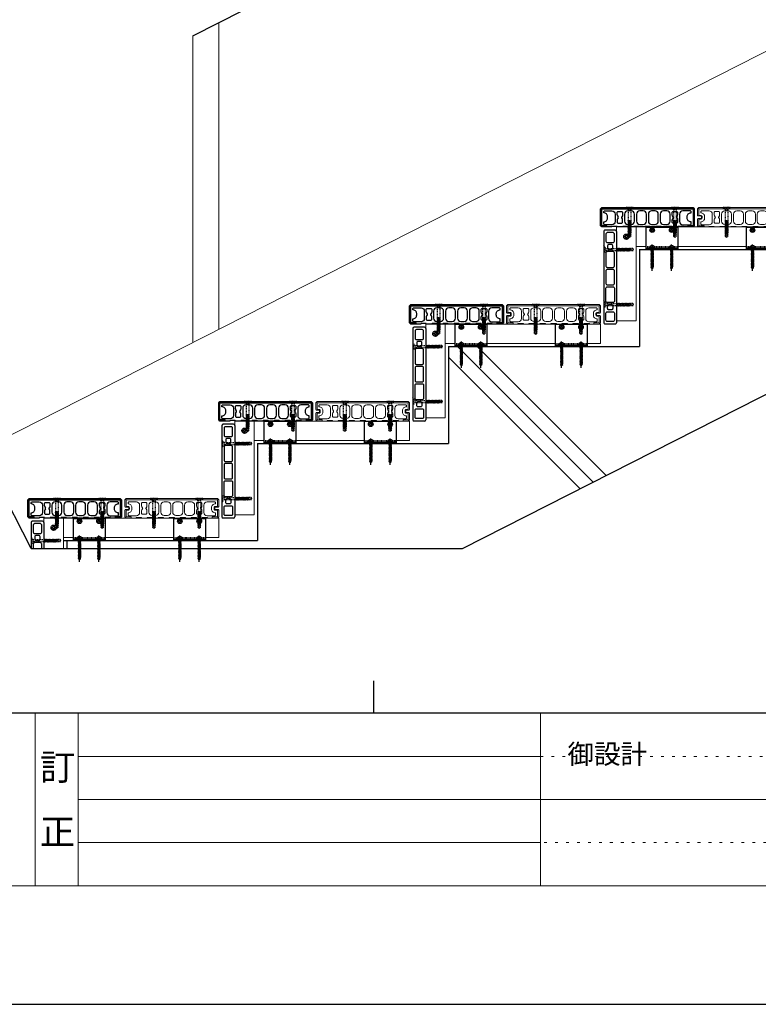
# Model space of a CAD drawing. Units: millimetres. Extents: x 0 to 841, y 0 to 594.
# Drawn here: x 99 to 213, y 0 to 152 of the extents above; entities that cross this region are included whole.
import ezdxf

# ---------------------------------------------------------------- set-up
doc = ezdxf.new("R2010")
doc.units = ezdxf.units.MM
doc.header["$MEASUREMENT"] = 0
for name, pattern in [('CENTER', [12, 5, -0.8, 0.4, -0.8, 5]), ('HASEN-S', [1.7, 0.85, -0.85]), ('JWW_HOJO', [1.693333, -1.27, 0.423333])]:
    doc.linetypes.add(name, pattern=pattern)
doc.layers.get('Defpoints').update_dxf_attribs({"color": 222})
for name, color, linetype in [('0-A01-枠A', 4, 'Continuous'), ('0-A02-枠B', 6, 'Continuous'), ('0-A08-芯_他', 11, 'CENTER'), ('A-C02-ハッチング', 8, 'Continuous'), ('A-D09-金物_鋼材', 1, 'Continuous'), ('A-E01-仕上太線', 4, 'Continuous'), ('ｱﾙﾐ', 7, 'Continuous')]:
    doc.layers.add(name, color=color, linetype=linetype)
doc.layers.add('4-F', color=222, linetype='Continuous', plot=False)
doc.layers.add('A-C01-補助線(非印刷)', color=222, linetype='Continuous', plot=False)
doc.layers.add('A-C05-見え掛り_細線', color=1, linetype='Continuous', lineweight=0)
doc.styles.add('ＭＳ ゴシック', font='msgothic.ttc', dxfattribs={"height": 1})

# ---------------------------------------------------------------- blocks, each defined once
blk = doc.blocks.new('A$C74522BEF')
at = {"color": 0, "linetype": 'HASEN-S', "lineweight": -2}
for p, q in [((-1.9, -3.3), (-5.7, 0)), ((5.7, 0), (-5.7, 0)), ((1.8, -3.3), (5.7, 0)), ((4.5, -1), (-4.5, -1)), ((1.8, -3.3), (-1.9, -3.3)), ((-1.8, -19.9), (-1.8, -3.3)), ((1.9, -3.3), (1.9, -20.6)), ((-1.8, -19.9), (-2.4, -20.2)), ((2.4, -20.9), (-2.4, -20.2)), ((-2.4, -20.2), (-1.8, -20.6)), ((-1.8, -21.3), (-2.4, -21.6)), ((-2.4, -21.6), (-1.8, -22)), ((2.4, -22.4), (-2.4, -21.6)), ((-1.8, -22.7), (-2.4, -23.1)), ((-2.4, -23.1), (-1.8, -23.4)), ((2.4, -23.8), (-2.4, -23.1)), ((-1.8, -24.2), (-2.4, -24.5)), ((-2.4, -24.5), (-1.8, -24.8)), ((2.4, -25.2), (-2.4, -24.5)), ((-1.8, -25.6), (-2.4, -25.9)), ((2.4, -26.6), (-2.4, -25.9)), ((-2.4, -25.9), (-1.8, -26.2)), ((-1.8, -27), (-2.4, -27.3)), ((2.4, -28), (-2.4, -27.3)), ((-2.4, -27.3), (-1.8, -27.6)), ((-1.8, -28.4), (-2.4, -28.7)), ((2.4, -29.4), (-2.4, -28.7)), ((-2.4, -28.7), (-1.8, -29)), ((-1.8, -29.8), (-2.4, -30.1)), ((2.4, -30.8), (-2.4, -30.1)), ((-2.4, -30.1), (-1.8, -30.4)), ((-1.8, -19.9), (1.9, -20.6)), ((-1.8, -20.6), (1.9, -21.3)), ((-1.8, -21.3), (-1.8, -20.6)), ((-1.8, -21.3), (1.9, -22)), ((-1.8, -22), (1.9, -22.7)), ((-1.8, -22.7), (-1.8, -22)), ((-1.8, -22.7), (1.9, -23.4)), ((-1.8, -24.2), (-1.8, -23.4)), ((-1.8, -23.4), (1.9, -24.1)), ((-1.8, -24.2), (1.9, -24.9)), ((-1.8, -24.8), (1.9, -25.5)), ((-1.8, -25.6), (-1.8, -24.8)), ((-1.8, -25.6), (1.9, -26.3)), ((-1.8, -27), (-1.8, -26.2)), ((-1.8, -26.2), (1.9, -26.9)), ((-1.8, -27), (1.9, -27.7)), ((-1.8, -28.4), (-1.8, -27.6)), ((-1.8, -27.6), (1.9, -28.3)), ((-1.8, -28.4), (1.9, -29.1)), ((-1.8, -29), (1.9, -29.7)), ((-1.8, -29.8), (-1.8, -29)), ((-1.8, -29.8), (1.9, -30.5)), ((-1.8, -31.2), (-1.8, -30.4)), ((-1.8, -30.4), (1.9, -31.1)), ((2.4, -20.9), (1.9, -20.6)), ((2.4, -20.9), (1.9, -21.3)), ((1.9, -21.3), (1.9, -22)), ((2.4, -22.4), (1.9, -22)), ((2.4, -22.4), (1.9, -22.7)), ((1.9, -22.7), (1.9, -23.4)), ((2.4, -23.8), (1.9, -23.4)), ((2.4, -23.8), (1.9, -24.1)), ((1.9, -24.1), (1.9, -24.9)), ((2.4, -25.2), (1.9, -24.9)), ((2.4, -25.2), (1.9, -25.5)), ((1.9, -25.5), (1.9, -26.3)), ((2.4, -26.6), (1.9, -26.3)), ((2.4, -26.6), (1.9, -26.9)), ((1.9, -26.9), (1.9, -27.7)), ((2.4, -28), (1.9, -27.7)), ((2.4, -28), (1.9, -28.3)), ((1.9, -28.3), (1.9, -29.1)), ((2.4, -29.4), (1.9, -29.1)), ((2.4, -29.4), (1.9, -29.7)), ((1.9, -29.7), (1.9, -30.5)), ((-1.8, -31.2), (-2.4, -31.5)), ((2.4, -32.2), (-2.4, -31.5)), ((-2.4, -31.5), (-1.8, -31.8)), ((-1.8, -32.6), (-2.4, -32.9)), ((-2.4, -32.9), (-1.8, -33.3)), ((2.4, -33.6), (-2.4, -32.9)), ((-1.8, -34), (-2.4, -34.3)), ((2.4, -35.1), (-2.4, -34.3)), ((-2.4, -34.3), (-1.8, -34.7)), ((-1.8, -35.4), (-2.4, -35.8)), ((2.4, -36.5), (-2.4, -35.8)), ((-2.4, -35.8), (-1.8, -36.1)), ((-1.8, -36.9), (-2.4, -37.2)), ((-2.4, -37.2), (-1.8, -37.5)), ((2.4, -37.9), (-2.4, -37.2)), ((-1.8, -38.3), (-2.4, -38.6)), ((-2.4, -38.6), (-1.8, -38.9)), ((2.4, -39.3), (-2.4, -38.6)), ((-1.8, -39.7), (-2.4, -40)), ((2.4, -40.7), (-2.4, -40)), ((-2.4, -40), (-1.8, -40.3)), ((-1.8, -31.2), (1.9, -31.9)), ((-1.8, -32.6), (-1.8, -31.8)), ((-1.8, -31.8), (1.9, -32.6)), ((-1.8, -32.6), (1.9, -33.3)), ((-1.8, -33.3), (1.9, -34)), ((-1.8, -34), (-1.8, -33.3)), ((-1.8, -34), (1.9, -34.7)), ((-1.8, -34.7), (1.9, -35.4)), ((-1.8, -35.4), (-1.8, -34.7)), ((-1.8, -35.4), (1.9, -36.1)), ((-1.8, -36.9), (-1.8, -36.1)), ((-1.8, -36.1), (1.9, -36.8)), ((-1.8, -36.9), (1.9, -37.6)), ((-1.8, -37.5), (1.9, -38.2)), ((-1.8, -38.3), (-1.8, -37.5)), ((-1.8, -38.3), (1.9, -39)), ((-1.8, -38.9), (1.9, -39.6)), ((-1.8, -39.7), (-1.8, -38.9)), ((-1.8, -39.7), (1.9, -40.4)), ((-1.8, -40.3), (1.9, -41)), ((-1.8, -41), (-1.8, -40.3)), ((-1.8, -44.9), (-1.8, -41)), ((1.9, -41), (-1.8, -41)), ((0, -46), (-1.8, -41)), ((-1.8, -44.9), (0, -46)), ((0, -46), (0.4, -43.9)), ((1.9, -44.9), (0, -46)), ((2.4, -30.8), (1.9, -30.5)), ((2.4, -30.8), (1.9, -31.1)), ((1.9, -31.1), (1.9, -31.9)), ((2.4, -32.2), (1.9, -31.9)), ((2.4, -32.2), (1.9, -32.6)), ((1.9, -32.6), (1.9, -33.3)), ((2.4, -33.6), (1.9, -33.3)), ((2.4, -33.6), (1.9, -34)), ((1.9, -34), (1.9, -34.7)), ((2.4, -35.1), (1.9, -34.7)), ((2.4, -35.1), (1.9, -35.4)), ((1.9, -35.4), (1.9, -36.1)), ((2.4, -36.5), (1.9, -36.1)), ((2.4, -36.5), (1.9, -36.8)), ((1.9, -36.8), (1.9, -37.6)), ((2.4, -37.9), (1.9, -37.6)), ((2.4, -37.9), (1.9, -38.2)), ((1.9, -38.2), (1.9, -39)), ((2.4, -39.3), (1.9, -39)), ((2.4, -39.3), (1.9, -39.6)), ((1.9, -41), (1.9, -39.6)), ((2.4, -40.7), (1.9, -40.4)), ((2.4, -40.7), (1.9, -41)), ((1.9, -44.9), (1.9, -41))]:
    blk.add_line(p, q, dxfattribs=at)
for centre, radius, start, end in [((-2.8, -44.1), 3.22, 3.1905, 72.1138), ((0, -46), 2.15, 30.0074, 79.5797)]:
    blk.add_arc(centre, radius, start, end, dxfattribs=at)
blk = doc.blocks.new('A$C30022D72')
at = {"layer": 'A-D09-金物_鋼材'}
for p, q in [((-4.1, 0), (-4, 0.8)), ((-4, 0.8), (-3.8, 1.6)), ((-3.8, 1.6), (-3.4, 2.3)), ((-3.4, 2.3), (-2.9, 2.9)), ((-2.9, 2.9), (-2.3, 3.4)), ((-2.6, 0.6), (-1.6, 0.6)), ((-2.6, -0.6), (-2.6, 0.6)), ((-2.3, 3.4), (-1.6, 3.8)), ((-1.6, 3.8), (-0.8, 4)), ((-1.6, 0.6), (-1.5, 0.6)), ((-1.5, 0.6), (-1.4, 0.6)), ((-1.5, 0.6), (-1.5, 0.6)), ((-1.4, 0.6), (-1.3, 0.6)), ((-1.4, 0.6), (-1.4, 0.6)), ((-1.3, 0.7), (-1.2, 0.7)), ((-1.3, 0.6), (-1.3, 0.7)), ((-1.3, 0.6), (-1.3, 0.6)), ((-1.2, 0.7), (-1.1, 0.7)), ((-1.2, 0.7), (-1.2, 0.7)), ((-1.1, 0.7), (-1, 0.8)), ((-1.1, 0.7), (-1.1, 0.7)), ((-1, 0.8), (-0.9, 0.9)), ((-1, 0.8), (-1, 0.8)), ((-1, 0.8), (-1, 0.8)), ((-0.9, 0.9), (-0.8, 1)), ((-0.9, 0.9), (-0.9, 0.9)), ((-0.9, 0.9), (-0.9, 0.9)), ((-0.8, 4), (0, 4.1)), ((-0.8, 1), (-0.7, 1.1)), ((-0.8, 1), (-0.8, 1)), ((-0.8, 1), (-0.8, 1)), ((-0.7, 1.3), (-0.6, 1.3)), ((-0.7, 1.2), (-0.7, 1.3)), ((-0.7, 1.2), (-0.7, 1.2)), ((-0.7, 1.1), (-0.7, 1.2)), ((-0.7, 1.1), (-0.7, 1.1)), ((-0.6, 2.6), (0.6, 2.6)), ((-0.6, 1.6), (-0.6, 2.6)), ((-0.6, 1.5), (-0.6, 1.6)), ((-0.6, 1.5), (-0.6, 1.5)), ((-0.6, 1.4), (-0.6, 1.5)), ((-0.6, 1.4), (-0.6, 1.4)), ((-0.6, 1.3), (-0.6, 1.4)), ((-0.6, 1.3), (-0.6, 1.3)), ((0, 4.1), (0.8, 4)), ((0.6, 2.6), (0.6, 1.6)), ((0.6, 1.6), (0.6, 1.5)), ((0.6, 1.5), (0.6, 1.4)), ((0.6, 1.5), (0.6, 1.5)), ((0.6, 1.4), (0.6, 1.3)), ((0.6, 1.4), (0.6, 1.4)), ((0.6, 1.3), (0.7, 1.3)), ((0.6, 1.3), (0.6, 1.3)), ((0.7, 1.3), (0.7, 1.2)), ((0.7, 1.2), (0.7, 1.1)), ((0.7, 1.2), (0.7, 1.2)), ((0.7, 1.1), (0.8, 1)), ((0.7, 1.1), (0.7, 1.1)), ((0.8, 4), (1.6, 3.8)), ((0.8, 1), (0.9, 0.9)), ((0.8, 1), (0.8, 1)), ((0.8, 1), (0.8, 1)), ((0.9, 0.9), (1, 0.8)), ((0.9, 0.9), (0.9, 0.9)), ((0.9, 0.9), (0.9, 0.9)), ((1, 0.8), (1.1, 0.7)), ((1, 0.8), (1, 0.8)), ((1, 0.8), (1, 0.8)), ((1.1, 0.7), (1.2, 0.7)), ((1.1, 0.7), (1.1, 0.7)), ((1.2, 0.7), (1.3, 0.7)), ((1.2, 0.7), (1.2, 0.7)), ((1.3, 0.7), (1.3, 0.6)), ((1.3, 0.6), (1.4, 0.6)), ((1.3, 0.6), (1.3, 0.6)), ((1.4, 0.6), (1.5, 0.6)), ((1.4, 0.6), (1.4, 0.6)), ((1.5, 0.6), (1.6, 0.6)), ((1.5, 0.6), (1.5, 0.6)), ((1.6, 3.8), (2.3, 3.4)), ((1.6, 0.6), (2.6, 0.6)), ((2.3, 3.4), (2.9, 2.9)), ((2.6, 0.6), (2.6, -0.6)), ((2.9, 2.9), (3.4, 2.3)), ((3.4, 2.3), (3.8, 1.6)), ((3.8, 1.6), (4, 0.8)), ((4, 0.8), (4.1, 0)), ((-4, -0.8), (-4.1, 0)), ((-3.8, -1.6), (-4, -0.8)), ((-3.4, -2.3), (-3.8, -1.6)), ((-2.9, -2.9), (-3.4, -2.3)), ((-2.3, -3.4), (-2.9, -2.9)), ((-1.6, -0.6), (-2.6, -0.6)), ((-1.6, -3.8), (-2.3, -3.4)), ((-1.5, -0.6), (-1.6, -0.6)), ((-0.8, -4), (-1.6, -3.8)), ((-1.5, -0.6), (-1.5, -0.6)), ((-1.4, -0.6), (-1.5, -0.6)), ((-1.4, -0.6), (-1.4, -0.6)), ((-1.3, -0.6), (-1.4, -0.6)), ((-1.3, -0.6), (-1.3, -0.6)), ((-1.3, -0.7), (-1.3, -0.6)), ((-1.2, -0.7), (-1.3, -0.7)), ((-1.2, -0.7), (-1.2, -0.7)), ((-1.1, -0.7), (-1.2, -0.7)), ((-1.1, -0.7), (-1.1, -0.7)), ((-1, -0.8), (-1.1, -0.7)), ((-1, -0.8), (-1, -0.8)), ((-1, -0.8), (-1, -0.8)), ((-0.9, -0.9), (-1, -0.8)), ((-0.9, -0.9), (-0.9, -0.9)), ((-0.9, -0.9), (-0.9, -0.9)), ((-0.8, -1), (-0.9, -0.9)), ((-0.8, -1), (-0.8, -1)), ((-0.8, -1), (-0.8, -1)), ((-0.7, -1.1), (-0.8, -1)), ((0, -4.1), (-0.8, -4)), ((-0.7, -1.1), (-0.7, -1.1)), ((-0.7, -1.2), (-0.7, -1.1)), ((-0.7, -1.2), (-0.7, -1.2)), ((-0.7, -1.3), (-0.7, -1.2)), ((-0.6, -1.3), (-0.7, -1.3)), ((-0.6, -1.3), (-0.6, -1.3)), ((-0.6, -1.4), (-0.6, -1.3)), ((-0.6, -1.4), (-0.6, -1.4)), ((-0.6, -1.5), (-0.6, -1.4)), ((-0.6, -1.5), (-0.6, -1.5)), ((-0.6, -1.6), (-0.6, -1.5)), ((-0.6, -2.6), (-0.6, -1.6)), ((0.6, -2.6), (-0.6, -2.6)), ((0.8, -4), (0, -4.1)), ((0.6, -1.3), (0.6, -1.4)), ((0.6, -1.3), (0.6, -1.3)), ((0.7, -1.3), (0.6, -1.3)), ((0.6, -1.4), (0.6, -1.5)), ((0.6, -1.4), (0.6, -1.4)), ((0.6, -1.5), (0.6, -1.6)), ((0.6, -1.5), (0.6, -1.5)), ((0.6, -1.6), (0.6, -2.6)), ((0.8, -1), (0.7, -1.1)), ((0.7, -1.1), (0.7, -1.2)), ((0.7, -1.1), (0.7, -1.1)), ((0.7, -1.2), (0.7, -1.3)), ((0.7, -1.2), (0.7, -1.2)), ((0.9, -0.9), (0.8, -1)), ((0.8, -1), (0.8, -1)), ((0.8, -1), (0.8, -1)), ((1.6, -3.8), (0.8, -4)), ((1, -0.8), (0.9, -0.9)), ((0.9, -0.9), (0.9, -0.9)), ((0.9, -0.9), (0.9, -0.9)), ((1.1, -0.7), (1, -0.8)), ((1, -0.8), (1, -0.8)), ((1, -0.8), (1, -0.8)), ((1.1, -0.7), (1.1, -0.7)), ((1.2, -0.7), (1.1, -0.7)), ((1.2, -0.7), (1.2, -0.7)), ((1.3, -0.7), (1.2, -0.7)), ((1.3, -0.6), (1.3, -0.7)), ((1.3, -0.6), (1.3, -0.6)), ((1.4, -0.6), (1.3, -0.6)), ((1.4, -0.6), (1.4, -0.6)), ((1.5, -0.6), (1.4, -0.6)), ((1.5, -0.6), (1.5, -0.6)), ((1.6, -0.6), (1.5, -0.6)), ((2.6, -0.6), (1.6, -0.6)), ((2.3, -3.4), (1.6, -3.8)), ((2.9, -2.9), (2.3, -3.4)), ((3.4, -2.3), (2.9, -2.9)), ((3.8, -1.6), (3.4, -2.3)), ((4, -0.8), (3.8, -1.6)), ((4.1, 0), (4, -0.8))]:
    blk.add_line(p, q, dxfattribs=at)
blk = doc.blocks.new('DJ-1000-2')
for p, q in [((0, 18), (0, 2)), ((2, 20), (143, 20)), ((145, 18), (145, 2)), ((2, 0), (143, 0))]:
    blk.add_line(p, q)
at = {"flags": 128}
for points in [[(17, 16.5), (5.75, 16.5, 0.4142136), (3.75, 14.5), (3.75, 5.5, 0.4142136), (5.75, 3.5), (17, 3.5, 0.4142136), (19, 5.5), (19, 14.5, 0.4142136)], [(55.5, 16.5), (35, 16.5, 0.4142136), (33, 14.5), (33, 5.5, 0.4142136), (35, 3.5), (55.5, 3.5, 0.4142136), (57.5, 5.5), (57.5, 14.5, 0.4142136)], [(82.5, 16.5), (62.5, 16.5, 0.4142136), (60.5, 14.5), (60.5, 5.5, 0.4142136), (62.5, 3.5), (82.5, 3.5, 0.4142136), (84.5, 5.5), (84.5, 14.5, 0.4142136)], [(89.5, 16.5), (110, 16.5, -0.4142136), (112, 14.5), (112, 5.5, -0.4142136), (110, 3.5), (89.5, 3.5, -0.4142136), (87.5, 5.5), (87.5, 14.5, -0.4142136)], [(128, 16.5), (139.25, 16.5, -0.4142136), (141.25, 14.5), (141.25, 5.5, -0.4142136), (139.25, 3.5), (128, 3.5, -0.4142136), (126, 5.5), (126, 14.5, -0.4142136)], [(28, 14), (24, 14, 0.4142136), (22, 12), (22, 8, 0.4142136), (24, 6), (28, 6, 0.4142136), (30, 8), (30, 12, 0.4142136)], [(117, 14), (121, 14, -0.4142136), (123, 12), (123, 8, -0.4142136), (121, 6), (117, 6, -0.4142136), (115, 8), (115, 12, -0.4142136)]]:
    blk.add_lwpolyline(points, format="xyb", close=True, dxfattribs=at)
for centre, start, end in [((2, 18), 90, 180), ((143, 18), 0, 90), ((2, 2), 180, 270), ((143, 2), 270, 0)]:
    blk.add_arc(centre, 2, start, end)
blk = doc.blocks.new('A$C7B33427C')
at = {"layer": '0-A08-芯_他'}
blk.add_line((0, -35.2), (0, 5.6), dxfattribs=at)
at = {"layer": 'A-D09-金物_鋼材'}
for p, q in [((4, 1), (-4, 1)), ((-4, 0), (-4, 1)), ((4, 0), (-4, 0)), ((-3.5, 1), (-3.5, 1.9)), ((-3.5, 1), (3.5, 1)), ((-1.4, 0), (-1.4, -0.2)), ((1.4, 0), (1.4, -0.7)), ((3.5, 1), (3.5, 1.9)), ((4, 1), (4, 0)), ((-2, -0.5), (-1.4, -0.2)), ((0, -0.2), (-2, -0.5)), ((-2, -0.5), (-1.4, -0.8)), ((-2, -1.7), (2, -1)), ((-2, -1.7), (-1.4, -1.4)), ((-2, -1.7), (-1.4, -2)), ((-2, -3.1), (2, -2.4)), ((-2, -3.1), (-1.4, -2.8)), ((-2, -3.1), (-1.4, -3.5)), ((-2, -4.5), (2, -3.8)), ((-2, -4.5), (-1.4, -4.2)), ((-2, -4.5), (-1.4, -4.9)), ((-2, -6), (2, -5.3)), ((-2, -6), (-1.4, -5.6)), ((-2, -6), (-1.4, -6.3)), ((-2, -7.4), (2, -6.7)), ((-2, -7.4), (-1.4, -7)), ((-2, -7.4), (-1.4, -7.7)), ((-2, -8.8), (2, -8.1)), ((-2, -8.8), (-1.4, -8.5)), ((-2, -8.8), (-1.4, -9.1)), ((-2, -10.2), (2, -9.5)), ((-2, -10.2), (-1.4, -9.9)), ((-2, -10.2), (-1.4, -10.5)), ((-2, -11.6), (2, -10.9)), ((-2, -11.6), (-1.4, -11.3)), ((-2, -11.6), (-1.4, -11.9)), ((-2, -13), (2, -12.3)), ((-2, -13), (-1.4, -12.7)), ((-2, -13), (-1.4, -13.3)), ((-2, -14.4), (2, -13.7)), ((-2, -14.4), (-1.4, -14.1)), ((-2, -14.4), (-1.4, -14.7)), ((-2, -15.8), (2, -15.1)), ((-1.4, -0.2), (0, -0.2)), ((-1.4, -0.8), (0, -0.2)), ((-1.4, -1.4), (1.4, -0.7)), ((-1.4, -0.8), (-1.4, -1.2)), ((-1.4, -1.2), (-1.4, -1.4)), ((-1.4, -2), (1.4, -1.3)), ((-1.4, -2), (-1.4, -2.8)), ((-1.4, -2.8), (1.4, -2.1)), ((-1.4, -3.5), (1.4, -2.7)), ((-1.4, -4.2), (1.4, -3.5)), ((-1.4, -3.5), (-1.4, -4.2)), ((-1.4, -4.9), (1.4, -4.2)), ((-1.4, -5.6), (1.4, -4.9)), ((-1.4, -4.9), (-1.4, -5.6)), ((-1.4, -6.3), (1.4, -5.6)), ((-1.4, -7), (1.4, -6.3)), ((-1.4, -6.3), (-1.4, -7)), ((-1.4, -7.7), (1.4, -7)), ((-1.4, -7.7), (-1.4, -8.5)), ((-1.4, -8.5), (1.4, -7.8)), ((-1.4, -9.1), (1.4, -8.4)), ((-1.4, -9.1), (-1.4, -9.9)), ((-1.4, -9.9), (1.4, -9.2)), ((-1.4, -10.5), (1.4, -9.8)), ((-1.4, -10.5), (-1.4, -11.3)), ((-1.4, -11.3), (1.4, -10.6)), ((-1.4, -11.9), (1.4, -11.2)), ((-1.4, -11.9), (-1.4, -12.7)), ((-1.4, -12.7), (1.4, -12)), ((-1.4, -13.3), (1.4, -12.6)), ((-1.4, -13.3), (-1.4, -14.1)), ((-1.4, -14.1), (1.4, -13.4)), ((-1.4, -14.7), (1.4, -14)), ((-1.4, -14.7), (-1.4, -15.5)), ((-1.4, -15.5), (1.4, -14.8)), ((1.4, -0.7), (2, -1)), ((1.4, -1.3), (2, -1)), ((1.4, -2.1), (1.4, -1.3)), ((1.4, -2.1), (2, -2.4)), ((2, -2.4), (1.4, -2.7)), ((1.4, -3.5), (1.4, -2.7)), ((1.4, -3.5), (2, -3.8)), ((2, -3.8), (1.4, -4.2)), ((1.4, -4.9), (1.4, -4.2)), ((1.4, -4.9), (2, -5.3)), ((2, -5.3), (1.4, -5.6)), ((1.4, -5.6), (1.4, -6.3)), ((1.4, -6.3), (2, -6.7)), ((2, -6.7), (1.4, -7)), ((1.4, -7), (1.4, -7.8)), ((1.4, -7.8), (2, -8.1)), ((2, -8.1), (1.4, -8.4)), ((1.4, -8.4), (1.4, -9.2)), ((1.4, -9.2), (2, -9.5)), ((2, -9.5), (1.4, -9.8)), ((1.4, -9.8), (1.4, -10.6)), ((1.4, -10.6), (2, -10.9)), ((2, -10.9), (1.4, -11.2)), ((1.4, -11.2), (1.4, -12)), ((1.4, -12), (2, -12.3)), ((2, -12.3), (1.4, -12.6)), ((1.4, -12.6), (1.4, -13.4)), ((1.4, -13.4), (2, -13.7)), ((2, -13.7), (1.4, -14)), ((1.4, -14), (1.4, -14.8)), ((1.4, -14.8), (2, -15.1)), ((2, -15.1), (1.4, -15.4)), ((-2, -15.8), (-1.4, -15.5)), ((-2, -15.8), (-1.4, -16.2)), ((-2, -17.2), (2, -16.5)), ((-2, -17.2), (-1.4, -16.9)), ((-2, -17.2), (-1.4, -17.6)), ((-2, -18.7), (2, -18)), ((-2, -18.7), (-1.4, -18.3)), ((-2, -18.7), (-1.4, -19)), ((-2, -20.1), (2, -19.4)), ((-2, -20.1), (-1.4, -19.7)), ((-2, -20.1), (-1.4, -20.4)), ((-2, -21.5), (2, -20.8)), ((-2, -21.5), (-1.4, -21.2)), ((-2, -21.5), (-1.4, -21.8)), ((-2, -22.9), (2, -22.2)), ((-2, -22.9), (-1.4, -22.6)), ((-2, -22.9), (-1.4, -23.2)), ((-2, -24.3), (2, -23.6)), ((-2, -24.3), (-1.4, -24)), ((-2, -24.3), (-1.4, -24.6)), ((-2, -25.7), (2, -25)), ((-2, -25.7), (-1.4, -25.4)), ((-2, -25.7), (-1.4, -26)), ((-2, -27.1), (2, -26.4)), ((-2, -27.1), (-1.4, -26.8)), ((-2, -27.1), (-1.4, -27.4)), ((-2, -28.5), (2, -27.8)), ((-2, -28.5), (-1.4, -28.2)), ((-2, -28.5), (-1.4, -28.9)), ((-2, -29.9), (2, -29.2)), ((-2, -29.9), (-1.4, -29.6)), ((-2, -29.9), (-1.4, -30.3)), ((-1.4, -16.2), (1.4, -15.4)), ((-1.4, -16.9), (1.4, -16.2)), ((-1.4, -16.2), (-1.4, -16.9)), ((-1.4, -17.6), (1.4, -16.9)), ((-1.4, -17.6), (-1.4, -18.3)), ((-1.4, -18.3), (1.4, -17.6)), ((-1.4, -19), (1.4, -18.3)), ((-1.4, -19.7), (1.4, -19)), ((-1.4, -19), (-1.4, -19.7)), ((-1.4, -20.4), (1.4, -19.7)), ((-1.4, -20.4), (-1.4, -21.2)), ((-1.4, -21.2), (1.4, -20.5)), ((-1.4, -21.8), (1.4, -21.1)), ((-1.4, -21.8), (-1.4, -22.6)), ((-1.4, -22.6), (1.4, -21.9)), ((-1.4, -23.2), (1.4, -22.5)), ((-1.4, -23.2), (-1.4, -24)), ((-1.4, -24), (1.4, -23.3)), ((-1.4, -24.6), (1.4, -23.9)), ((-1.4, -24.6), (-1.4, -25.4)), ((-1.4, -25.4), (1.4, -24.7)), ((-1.4, -26), (1.4, -25.3)), ((-1.4, -26), (-1.4, -26.8)), ((-1.4, -26.8), (1.4, -26.1)), ((-1.4, -27.4), (1.4, -26.7)), ((-1.4, -27.4), (-1.4, -28.2)), ((-1.4, -28.2), (1.4, -27.5)), ((-1.4, -28.9), (1.4, -28.1)), ((-1.4, -28.9), (-1.4, -29.6)), ((-1.4, -29.6), (1.4, -28.9)), ((-1.4, -30.3), (1.4, -29.6)), ((0, -32), (-1.4, -30.3)), ((1.2, -30.5), (1.4, -29.6)), ((1.4, -15.4), (1.4, -16.2)), ((1.4, -16.2), (2, -16.5)), ((2, -16.5), (1.4, -16.9)), ((1.4, -16.9), (1.4, -17.6)), ((1.4, -17.6), (2, -18)), ((2, -18), (1.4, -18.3)), ((1.4, -18.3), (1.4, -19)), ((1.4, -19), (2, -19.4)), ((2, -19.4), (1.4, -19.7)), ((1.4, -19.7), (1.4, -20.5)), ((1.4, -20.5), (2, -20.8)), ((2, -20.8), (1.4, -21.1)), ((1.4, -21.1), (1.4, -21.9)), ((1.4, -21.9), (2, -22.2)), ((2, -22.2), (1.4, -22.5)), ((1.4, -22.5), (1.4, -23.3)), ((1.4, -23.3), (2, -23.6)), ((2, -23.6), (1.4, -23.9)), ((1.4, -23.9), (1.4, -24.7)), ((1.4, -24.7), (2, -25)), ((2, -25), (1.4, -25.3)), ((1.4, -25.3), (1.4, -26.1)), ((1.4, -26.1), (2, -26.4)), ((2, -26.4), (1.4, -26.7)), ((1.4, -26.7), (1.4, -27.5)), ((1.4, -27.5), (2, -27.8)), ((2, -27.8), (1.4, -28.1)), ((1.4, -28.1), (1.4, -28.9)), ((1.4, -28.9), (2, -29.2)), ((2, -29.2), (1.4, -29.6)), ((1.4, -30.7), (-0.1, -31)), ((1.2, -30.5), (0, -31)), ((0.8, -31), (0, -31)), ((0, -32), (0.8, -31)), ((0.8, -31), (1.4, -30.7)), ((1.2, -30.5), (1.4, -30.7))]:
    blk.add_line(p, q, dxfattribs=at)
for centre, radius, start, end in [((-2.5, 1.9), 1, 120, 180), ((0, -2.4), 6, 60, 120), ((2.5, 1.9), 1, 0, 60)]:
    blk.add_arc(centre, radius, start, end, dxfattribs=at)
blk = doc.blocks.new('AC-1-b')
at = {"color": 0, "linetype": 'ByBlock'}
for p, q in [((-15.6, 30.5), (-15.5, 30.6)), ((-14.7, 32.3), (-15.3, 32.3)), ((-14.5, 30.6), (-14.4, 30.5)), ((14.5, 30.6), (14.4, 30.5)), ((14.7, 32.3), (15.3, 32.3)), ((15.6, 30.5), (15.5, 30.6)), ((-17.3, 30.3), (-17.3, 29.7)), ((-15.5, 29.4), (-15.6, 29.5)), ((-14.7, 27.8), (-15.3, 27.8)), ((-14.4, 29.5), (-14.5, 29.4)), ((-12.7, 30.3), (-12.7, 29.7)), ((12.7, 30.3), (12.7, 29.7)), ((14.4, 29.5), (14.5, 29.4)), ((14.7, 27.8), (15.3, 27.8)), ((15.5, 29.4), (15.6, 29.5)), ((17.3, 30.3), (17.3, 29.7)), ((-25, 2.3), (25, 2.3))]:
    blk.add_line(p, q, dxfattribs=at)
at = {"color": 9, "linetype": 'HASEN-S'}
blk.add_line((-25, 3.7), (25, 3.7), dxfattribs=at)
at = {"color": 0, "linetype": 'ByBlock'}
blk.add_lwpolyline([(-25, 0), (25, 0), (25, 34), (-25, 34)], close=True, dxfattribs=at)
for centre in [(-15, 30), (15, 30)]:
    blk.add_circle(centre, 3.5, dxfattribs=at)
for centre, start, end in [((-15, 13.8), 92.2169, 97.7202), ((1.2, 30), 172.2798, 177.7831), ((-31.2, 30), 2.2169, 7.7202), ((-15, 13.8), 82.2798, 87.7831), ((15, 13.8), 92.2169, 97.7202), ((31.2, 30), 172.2798, 177.7831), ((-1.2, 30), 2.2169, 7.7202), ((15, 13.8), 82.2798, 87.7831), ((-15, 46.2), 262.2798, 267.7831), ((1.2, 30), 182.2169, 187.7202), ((-31.2, 30), 352.2798, 357.7831), ((-15, 46.2), 272.2169, 277.7202), ((15, 46.2), 262.2798, 267.7831), ((31.2, 30), 182.2169, 187.7202), ((-1.2, 30), 352.2798, 357.7831), ((15, 46.2), 272.2169, 277.7202)]:
    blk.add_arc(centre, 16.7, start, end, dxfattribs=at)
at = {"layer": 'Defpoints'}
for p, q in [((-15, 2.3), (-15, 0)), ((15, 2.3), (15, 0))]:
    blk.add_line(p, q, dxfattribs=at)
blk = doc.blocks.new('DK-2020-V1 S')
at = {"color": 0, "linetype": 'ByBlock', "lineweight": -2}
blk.add_lwpolyline([(145, 28), (145, 2), (143, 0), (127.9, 0, 0.414214), (126.9, 1), (120.4, 1, 0.414214), (119.4, 0), (110.9, 0, 0.414214), (109.9, 1), (103.4, 1, 0.414214), (102.4, 0), (93.9, 0, 0.414214), (92.9, 1), (86.4, 1, 0.414214), (85.4, 0), (76.9, 0, 0.414214), (75.9, 1), (69.4, 1, 0.414214), (68.4, 0), (59.9, 0, 0.414214), (58.9, 1), (52.4, 1, 0.414214), (51.4, 0), (42.9, 0, 0.414214), (41.9, 1), (35.4, 1, 0.414214), (34.4, 0), (25.9, 0, 0.414214), (24.9, 1), (18.4, 1, 0.414214), (17.4, 0), (2, 0), (0, 2), (0, 28), (2, 30), (143, 30), (145, 28)], format="xyb", dxfattribs=at)
at = {"color": 0, "linetype": 'ByBlock', "lineweight": -2, "flags": 128}
for points in [[(10, 0), (10, 1.5), (9.5, 2), (2.5, 2), (2, 2.5), (2, 27.5), (2.5, 28), (142.5, 28), (143, 27.5), (143, 2.5), (142.5, 2), (135.5, 2), (135, 1.5), (135, 0)], [(5, 24), (6, 25)], [(38, 1), (41.2, 1), (38.3, 1)], [(38.2, 1), (41.4, 1)]]:
    blk.add_lwpolyline(points, dxfattribs=at)
for points in [[(6, 25), (17.8, 25, -0.414214), (22.8, 20), (22.8, 8.5, -0.414214), (17.8, 3.5), (6, 3.5), (5, 4.5), (6, 3.5), (5, 4.5), (5, 8, 0.414214), (11, 14), (11, 16, 0.414214), (5, 22), (5, 24)], [(37.2, 20), (37.2, 9, 0.414214), (42.2, 4), (47.6, 4, 0.414214), (52.6, 9), (52.6, 20, 0.414214), (47.6, 25), (42.2, 25, 0.414214)], [(55.6, 20), (55.6, 9, 0.414214), (60.6, 4), (66, 4, 0.414214), (71, 9), (71, 20, 0.414214), (66, 25), (60.6, 25, 0.414214)], [(74, 20), (74, 9, 0.414214), (79, 4), (84.4, 4, 0.414214), (89.4, 9), (89.4, 20, 0.414214), (84.4, 25), (79, 25, 0.414214)], [(92.4, 20), (92.4, 9, 0.414214), (97.4, 4), (102.8, 4, 0.414214), (107.8, 9), (107.8, 20, 0.414214), (102.8, 25), (97.4, 25, 0.414214)], [(140, 8, -0.414214), (134, 14), (134, 16, -0.414214), (140, 22), (140, 24), (139, 25), (127.2, 25, 0.414214), (122.2, 20), (122.2, 8.5, 0.414214), (127.2, 3.5), (139, 3.5), (140, 4.5), (139, 3.5), (140, 4.5)]]:
    blk.add_lwpolyline(points, format="xyb", close=True, dxfattribs=at)
for points in [[(25.8, 18.8), (25.8, 23), (26.8, 24), (33.2, 24), (34.2, 23), (34.2, 18.8, -0.222648), (32.8, 15.8)], [(25.8, 18.8, 0.222648), (27.2, 15.8)], [(27.2, 14.2, 0.468521), (27.2, 15.8)], [(32.8, 15.8, 0.468521), (32.8, 14.2)], [(112.2, 15.8, -0.222648), (110.8, 18.8), (110.8, 23), (111.8, 24), (118.2, 24), (119.2, 23), (119.2, 18.8)], [(112.2, 14.2, 0.468521), (112.2, 15.8)], [(117.8, 15.8, 0.468521), (117.8, 14.2)], [(117.8, 15.8, 0.222648), (119.2, 18.8)], [(27.2, 14.2, 0.222648), (25.8, 11.2), (25.8, 7), (26.8, 6), (33.2, 6), (34.2, 7), (34.2, 11.2)], [(34.2, 11.2, 0.222648), (32.8, 14.2)], [(112.2, 14.2, 0.222648), (110.8, 11.2)], [(117.8, 14.2, -0.222648), (119.2, 11.2), (119.2, 7), (118.2, 6), (111.8, 6), (110.8, 7), (110.8, 11.2)]]:
    blk.add_lwpolyline(points, format="xyb", dxfattribs=at)
for points in [[(140, 24), (139, 25)], [(46.5, 4), (42.6, 4)]]:
    blk.add_lwpolyline(points, close=True, dxfattribs=at)
blk = doc.blocks.new('DK-2000')
at = {"color": 0, "linetype": 'ByBlock', "lineweight": -2, "flags": 128}
for points in [[(1.2, 17), (5, 17), (0.7, 17), (0, 17.7), (0, 28), (2, 30), (143, 30), (145, 28), (145, 17.7), (144.3, 17), (140, 17), (143.8, 17)], [(5, 24), (6, 25)], [(38, 1), (41.2, 1), (38.3, 1)], [(38.2, 1), (41.4, 1)]]:
    blk.add_lwpolyline(points, dxfattribs=at)
for points in [[(140, 17, 0.414212), (139, 16), (139, 14, 0.414214), (140, 13), (144.3, 13), (145, 12.3), (145, 2), (143, 0), (127.9, 0, 0.414214), (126.9, 1), (120.4, 1, 0.414214), (119.4, 0), (110.9, 0, 0.414214), (109.9, 1), (103.4, 1, 0.414214), (102.4, 0), (93.9, 0, 0.414214), (92.9, 1), (86.4, 1, 0.414214), (85.4, 0), (76.9, 0, 0.414214), (75.9, 1), (69.4, 1, 0.414214), (68.4, 0), (59.9, 0, 0.414214), (58.9, 1), (52.4, 1, 0.414214), (51.4, 0), (42.9, 0, 0.414214), (41.9, 1), (35.4, 1, 0.414214), (34.4, 0), (25.9, 0, 0.414214), (24.9, 1), (18.4, 1, 0.414214), (17.4, 0), (2, 0), (0, 2), (0, 12.3), (0.7, 13), (5, 13, 0.414214), (6, 14), (6, 16, 0.414214), (5, 17)], [(10, 0), (10, 1.5), (9.5, 2), (2.5, 2), (2, 2.5), (2, 11.5), (2.5, 12), (5, 12, 0.414214), (7, 14), (7, 16, 0.414214), (5, 18), (2.5, 18), (2, 18.5), (2, 27.5), (2.5, 28), (142.5, 28), (143, 27.5), (143, 18.5), (142.5, 18), (140, 18, 0.414214), (138, 16), (138, 14, 0.414214), (140, 12), (142.5, 12), (143, 11.5), (143, 2.5), (142.5, 2), (135.5, 2), (135, 1.5), (135, 0)], [(25.8, 18.8), (25.8, 23), (26.8, 24), (33.2, 24), (34.2, 23), (34.2, 18.8, -0.222648), (32.8, 15.8)], [(25.8, 18.8, 0.222648), (27.2, 15.8)], [(27.2, 14.2, 0.468521), (27.2, 15.8)], [(32.8, 15.8, 0.468521), (32.8, 14.2)], [(112.2, 15.8, -0.222648), (110.8, 18.8), (110.8, 23), (111.8, 24), (118.2, 24), (119.2, 23), (119.2, 18.8)], [(112.2, 14.2, 0.468521), (112.2, 15.8)], [(117.8, 15.8, 0.468521), (117.8, 14.2)], [(117.8, 15.8, 0.222648), (119.2, 18.8)], [(27.2, 14.2, 0.222648), (25.8, 11.2), (25.8, 7), (26.8, 6), (33.2, 6), (34.2, 7), (34.2, 11.2)], [(34.2, 11.2, 0.222648), (32.8, 14.2)], [(112.2, 14.2, 0.222648), (110.8, 11.2)], [(117.8, 14.2, -0.222648), (119.2, 11.2), (119.2, 7), (118.2, 6), (111.8, 6), (110.8, 7), (110.8, 11.2)]]:
    blk.add_lwpolyline(points, format="xyb", dxfattribs=at)
for points in [[(6, 25), (17.8, 25, -0.414214), (22.8, 20), (22.8, 8.5, -0.414214), (17.8, 3.5), (6, 3.5), (5, 4.5), (6, 3.5), (5, 4.5), (5, 8, 0.414214), (11, 14), (11, 16, 0.414214), (5, 22), (5, 24)], [(37.2, 20), (37.2, 9, 0.414214), (42.2, 4), (47.6, 4, 0.414214), (52.6, 9), (52.6, 20, 0.414214), (47.6, 25), (42.2, 25, 0.414214)], [(55.6, 20), (55.6, 9, 0.414214), (60.6, 4), (66, 4, 0.414214), (71, 9), (71, 20, 0.414214), (66, 25), (60.6, 25, 0.414214)], [(74, 20), (74, 9, 0.414214), (79, 4), (84.4, 4, 0.414214), (89.4, 9), (89.4, 20, 0.414214), (84.4, 25), (79, 25, 0.414214)], [(92.4, 20), (92.4, 9, 0.414214), (97.4, 4), (102.8, 4, 0.414214), (107.8, 9), (107.8, 20, 0.414214), (102.8, 25), (97.4, 25, 0.414214)], [(140, 8, -0.414214), (134, 14), (134, 16, -0.414214), (140, 22), (140, 24), (139, 25), (127.2, 25, 0.414214), (122.2, 20), (122.2, 8.5, 0.414214), (127.2, 3.5), (139, 3.5), (140, 4.5), (139, 3.5), (140, 4.5)]]:
    blk.add_lwpolyline(points, format="xyb", close=True, dxfattribs=at)
for points in [[(140, 24), (139, 25)], [(46.5, 4), (42.6, 4)]]:
    blk.add_lwpolyline(points, close=True, dxfattribs=at)
blk = doc.blocks.new('222222')
at = {"layer": 'A-C05-見え掛り_細線'}
for p, q in [((320, 122), (320, -23)), ((350, 122), (350, -23)), ((25, -28), (295, -28)), ((295, -28), (295, -58)), ((350, -23), (320, -23)), ((55, -58), (70, -58)), ((120, -58), (225, -58)), ((275, -58), (295, -58))]:
    blk.add_line(p, q, dxfattribs=at)
at = {"layer": 'A-E01-仕上太線'}
for p in [(355.1, 87), (60, -63)]:
    blk.add_line(p, (355.1, -63), dxfattribs=at)
at = {"layer": 'ｱﾙﾐ', "color": 9, "linetype": 'HASEN-S', "lineweight": 13}
for p, q in [((70, -58), (120, -58)), ((225, -58), (275, -58))]:
    blk.add_line(p, q, dxfattribs=at)
at = {"layer": 'A-C05-見え掛り_細線'}
blk.add_blockref('A$C30022D72', (335, 107), dxfattribs=at)
at = {"layer": 'A-D09-金物_鋼材', "rotation": 90}
for p in [(300.1, 87), (300.1, 2)]:
    blk.add_blockref('A$C74522BEF', p, dxfattribs=at)
at = {"layer": 'A-D09-金物_鋼材'}
for name, p in [('A$C74522BEF', (44.9, 2)), ('A$C74522BEF', (115, 2)), ('A$C74522BEF', (194.9, 2)), ('A$C74522BEF', (265, 2)), ('A$C7B33427C', (80, -60.7)), ('A$C7B33427C', (110, -60.7)), ('A$C7B33427C', (235, -60.7)), ('A$C7B33427C', (265, -60.7))]:
    blk.add_blockref(name, p, dxfattribs=at)
at = {"layer": 'A-D09-金物_鋼材', "lineweight": 9}
for p in [(95, -63), (250, -63)]:
    blk.add_blockref('AC-1-b', p, dxfattribs=at)
at = {"layer": 'A-E01-仕上太線', "rotation": 270}
blk.add_blockref('DJ-1000-2', (300, 117), dxfattribs=at)
at = {"layer": 'A-E01-仕上太線'}
blk.add_blockref('DK-2020-V1 S', (0, -28), dxfattribs=at)
at = {"layer": 'A-E01-仕上太線', "lineweight": 5}
blk.add_blockref('DK-2000', (150, -28), dxfattribs=at)

msp = doc.modelspace()

# ---------------------------------------------------------------- linework, layer by layer
at = {"layer": '0-A01-枠A', "linetype": 'Continuous', "lineweight": 5}
for p, q in [((19.83, 45), (763.76, 45)), ((101.04, 45), (101.04, 18.33)), ((107.71, 45), (107.71, 18.33)), ((179.14, 45), (179.14, 31.67)), ((107.71, 38.33), (179.14, 38.33)), ((107.71, 31.67), (179.14, 31.67)), ((179.14, 31.67), (292.33, 31.67)), ((179.14, 31.67), (179.14, 18.33)), ((107.71, 25), (179.14, 25)), ((19.83, 18.33), (766.49, 18.33))]:
    msp.add_line(p, q, dxfattribs=at)
at = {"layer": '4-F', "color": 7, "linetype": 'JWW_HOJO', "lineweight": 5}
msp.add_lwpolyline([(0, 0), (841, 0), (841, 594), (0, 594)], close=True, dxfattribs=at)
at = {"layer": 'A-C01-補助線(非印刷)'}
for p, q in [((125.4, 149.76), (279.4, 228.07)), ((100.4, 70.47), (92.66, 85.69)), ((100.4, 70.47), (167.1, 70.47))]:
    msp.add_line(p, q, dxfattribs=at)
at = {"layer": 'A-C01-補助線(非印刷)', "color": 9}
msp.add_line((153.39, 45), (153.39, 50), dxfattribs=at)
at = {"layer": 'A-C01-補助線(非印刷)', "linetype": 'JWW_HOJO', "lineweight": 5}
for p, q in [((179.14, 38.33), (349.47, 38.33)), ((349.47, 25), (179.14, 25))]:
    msp.add_line(p, q, dxfattribs=at)
at = {"layer": 'A-C01-補助線(非印刷)', "linetype": 'Continuous'}
msp.add_lwpolyline([(0, 0), (841, 0), (841, 594), (0, 594), (0, 0)], dxfattribs=at)
at = {"layer": 'A-C01-補助線(非印刷)'}
msp.add_lwpolyline([(19.83, 575.67), (821.17, 575.67), (821.17, 45), (19.83, 45)], close=True, dxfattribs=at)
at = {"layer": 'A-C02-ハッチング'}
for p, q in [((187.27, 80.72), (166.31, 101.69)), ((189.29, 81.75), (169.35, 101.69)), ((185.25, 79.7), (164.91, 100.04))]:
    msp.add_line(p, q, dxfattribs=at)
at = {"layer": 'A-C05-見え掛り_細線'}
for p, q in [((92.66, 85.69), (431.33, 257.9)), ((129.4, 104.37), (129.4, 151.8)), ((125.4, 102.34), (125.4, 149.76)), ((102.4, 75.19), (102.4, 70.47)), ((105.4, 75.19), (105.4, 70.47))]:
    msp.add_line(p, q, dxfattribs=at)
at = {"layer": 'A-D09-金物_鋼材'}
for p, q in [((105.4, 71.69), (105.91, 71.69)), ((105.91, 71.69), (105.91, 70.47))]:
    msp.add_line(p, q, dxfattribs=at)
at = {"layer": 'A-E01-仕上太線'}
for p, q in [((167.1, 70.47), (452.77, 215.73)), ((102.2, 74.69), (100.6, 74.69)), ((100.4, 74.49), (100.4, 70.47)), ((102.4, 74.49), (102.4, 70.47)), ((105.91, 71.69), (105.91, 70.47)), ((100.4, 70.47), (100.75, 70.47)), ((102.05, 70.47), (102.4, 70.47))]:
    msp.add_line(p, q, dxfattribs=at)
at = {"layer": 'A-E01-仕上太線', "flags": 128}
for points in [[(102.05, 72.99), (102.05, 74.12, 0.414214), (101.85, 74.32), (100.95, 74.32, 0.414214), (100.75, 74.12), (100.75, 72.99, 0.414214), (100.95, 72.79), (101.85, 72.79, 0.414214)], [(101.8, 71.89), (101.8, 72.29, 0.414214), (101.6, 72.49), (101.2, 72.49, 0.414214), (101, 72.29), (101, 71.89, 0.414214), (101.2, 71.69), (101.6, 71.69, 0.414214)]]:
    msp.add_lwpolyline(points, format="xyb", close=True, dxfattribs=at)
msp.add_lwpolyline([(102.05, 70.47), (102.05, 71.19, 0.414214), (101.85, 71.39), (100.95, 71.39, 0.414214), (100.75, 71.19), (100.75, 70.47)], format="xyb", dxfattribs=at)
at = {"layer": 'A-E01-仕上太線'}
for centre, start, end in [((100.6, 74.49), 90, 180), ((102.2, 74.49), 0, 90)]:
    msp.add_arc(centre, 0.2, start, end, dxfattribs=at)

# ---------------------------------------------------------------- block references
at = {"xscale": 0.1, "yscale": 0.1, "zscale": 0.1}
for p in [(188.4, 122.99), (158.9, 107.99), (129.4, 92.99), (99.9, 77.99)]:
    msp.add_blockref('222222', p, dxfattribs=at)
at = {"layer": 'A-C05-見え掛り_細線', "xscale": 0.1, "yscale": 0.1, "zscale": 0.1}
msp.add_blockref('A$C30022D72', (103.9, 73.69), dxfattribs=at)
at = {"layer": 'A-D09-金物_鋼材', "xscale": 0.1, "yscale": 0.1, "zscale": 0.1, "rotation": 90}
msp.add_blockref('A$C74522BEF', (100.41, 71.69), dxfattribs=at)

# ---------------------------------------------------------------- texts
at = {"layer": '0-A02-枠B', "linetype": 'Continuous', "lineweight": 5, "style": 'ＭＳ ゴシック'}
for s, height, p in [('御設計', 3, (183.31, 37.19)), ('訂', 4, (101.78, 34.67)), ('正', 4, (101.78, 24.67))]:
    msp.add_text(s, height=height, dxfattribs=at).set_placement(p)

doc.saveas('drawing.dxf')
